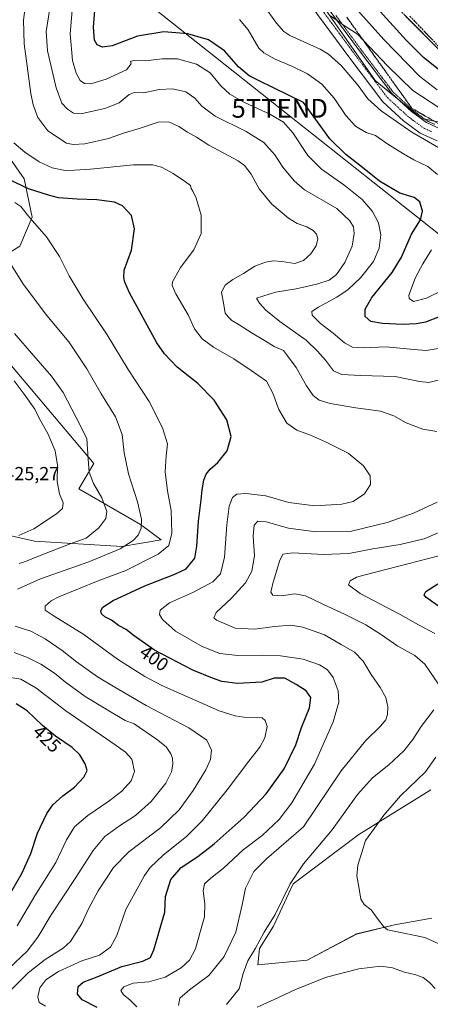
# Model space of a CAD drawing. Units: metres. Extents: x 574514 to 577209, y 4689506 to 4691846.
# Drawn here: x 576563 to 576781, y 4689787 to 4690309 of the extents above; entities that cross this region are included whole.
import ezdxf
from ezdxf.enums import TextEntityAlignment as Align

# ---------------------------------------------------------------- set-up
doc = ezdxf.new("R2010")
doc.units = ezdxf.units.M
doc.header["$MEASUREMENT"] = 0
for name, pattern in [('TRAZO_Y_PUNTO', [1, 0.5, -0.25, 0, -0.25]), ('TRAZOS', [0.75, 0.5, -0.25]), ('TRAZOSX2', [1.5, 1, -0.5])]:
    doc.linetypes.add(name, pattern=pattern)
doc.layers.get('0').update_dxf_attribs({"lineweight": 5})
for name, color, linetype, lineweight in [('Alambrada', 19, 'TRAZOS', 0), ('Cultivos herbáceos CxS', 92, 'Continuous', 0), ('Curva de nivel maestra', 36, 'Continuous', 30), ('Curva de nivel normal', 36, 'Continuous', 0), ('Matorral', 135, 'Continuous', 0), ('Matorral CxS', 135, 'Continuous', 0), ('Núcleo urbano', 19, 'Continuous', 0), ('Núcleo urbano CxS', 19, 'Continuous', 0), ('Pista no pavimentada', 254, 'Continuous', 13), ('Pista no pavimentada Cxs', 254, 'Continuous', 0), ('Pista pavimentada eje', 135, 'TRAZO_Y_PUNTO', 0), ('Rótulo de curva de nivel directora', 19, 'Continuous', 0), ('Rótulo de punto de cota en terreno', 19, 'Continuous', 0), ('Talud superficial', 39, 'TRAZOSX2', 0), ('Tendido', 6, 'Continuous', 0), ('Torre de tendido puntual', 7, 'Continuous', 0), ('Área de descanso', 254, 'TRAZOSX2', 0), ('Área de descanso CxS', 254, 'Continuous', 0)]:
    doc.layers.add(name, color=color, linetype=linetype, lineweight=lineweight)
doc.styles.add('Arial', font='txt', dxfattribs={"height": 0.2})

# ---------------------------------------------------------------- blocks, each defined once
blk = doc.blocks.new('*U168')
at = {"layer": 'Curva de nivel normal', "color": 36, "linetype": 'Continuous', "lineweight": 0}
for points in [[(576783.57, 4689794.98, 385), (576780.59, 4689798.24, 385), (576777.3, 4689800.93, 385), (576773.31, 4689802.35, 385), (576767.37, 4689803.66, 385), (576760.99, 4689806.07, 385), (576754.67, 4689806.85, 385), (576743.09, 4689805.51, 385), (576725.87, 4689801.07, 385), (576709.38, 4689794.41, 385), (576698.17, 4689789.18, 385), (576689.1, 4689785.14, 385)], [(576672.85, 4689786.47, 385), (576676.44, 4689791.17, 385), (576679.5, 4689794.91, 385), (576681.7, 4689802.91, 385), (576684.12, 4689809.64, 385), (576688.16, 4689816.47, 385), (576692.86, 4689825.01, 385), (576698.6, 4689834.38, 385), (576706.64, 4689850.63, 385), (576713.61, 4689861.3, 385), (576728.97, 4689879.33, 385), (576742.43, 4689898.02, 385), (576750.32, 4689906.83, 385), (576759.02, 4689913.79, 385), (576766.99, 4689921.28, 385), (576771.69, 4689927.3, 385), (576776.13, 4689934.18, 385), (576782.87, 4689942.96, 385)], [(576786.05, 4689955.57, 385), (576778.08, 4689967.22, 385), (576772.84, 4689971.78, 385), (576763.81, 4689976.78, 385), (576754.59, 4689983.22, 385), (576746.84, 4689988.12, 385), (576735.86, 4689993.7, 385), (576723.89, 4689999.15, 385), (576714.7, 4690003.57, 385), (576709.01, 4690004.52, 385), (576701.95, 4690003.47, 385), (576697.45, 4690003.81, 385), (576696.3, 4690005.56, 385), (576697.32, 4690010.05, 385), (576701, 4690021.86, 385), (576702.74, 4690025.58, 385), (576707.99, 4690026.29, 385), (576724.3, 4690025.57, 385), (576737.81, 4690026.07, 385), (576750.44, 4690028.44, 385), (576765.09, 4690030.78, 385), (576777.76, 4690033.73, 385), (576791.78, 4690039.74, 385)], [(576788.09, 4690118.82, 385), (576780.29, 4690116.74, 385), (576775.21, 4690117.34, 385), (576762.29, 4690119.92, 385), (576743.98, 4690120.48, 385), (576733.98, 4690121, 385), (576729.58, 4690123.08, 385), (576725.36, 4690128.71, 385), (576721.16, 4690133.52, 385), (576715.14, 4690139.22, 385), (576701.08, 4690149.24, 385), (576693.74, 4690155.19, 385), (576690.23, 4690159.01, 385), (576688.66, 4690161.66, 385), (576698.76, 4690164.83, 385), (576709.76, 4690166.64, 385), (576720.76, 4690168.98, 385), (576727.27, 4690171.25, 385), (576731.13, 4690174.24, 385), (576735.65, 4690180.52, 385), (576739.48, 4690189.14, 385), (576740.64, 4690195.94, 385), (576740.32, 4690199.4, 385), (576738.3, 4690202.59, 385), (576731.37, 4690209.23, 385), (576714.24, 4690219.2, 385), (576708.71, 4690223.84, 385), (576702.65, 4690231.24, 385), (576698.44, 4690237.75, 385), (576692.68, 4690244.2, 385), (576683.28, 4690250.18, 385), (576666.72, 4690258.33, 385), (576659.64, 4690263.58, 385), (576656.03, 4690267.85, 385), (576651.15, 4690271.19, 385), (576644.1, 4690272.82, 385), (576637.1, 4690272.34, 385), (576628.69, 4690270.7, 385), (576623.77, 4690270.84, 385), (576621.02, 4690269.78, 385), (576615.77, 4690265.3, 385), (576608.1, 4690262.32, 385), (576596.08, 4690259.74, 385), (576591.41, 4690259.77, 385), (576588.22, 4690261.99, 385), (576585.31, 4690265.24, 385), (576582.21, 4690273.26, 385), (576577.66, 4690292.92, 385), (576576.95, 4690303.2, 385), (576578.78, 4690314.34, 385)]]:
    blk.add_polyline3d(points, dxfattribs=at)
blk = doc.blocks.new('5TTEND')
blk.add_text('5TTEND', height=10).set_placement((0, 0), align=Align.MIDDLE_CENTER)

msp = doc.modelspace()

# ---------------------------------------------------------------- linework, layer by layer
at = {"layer": 'Alambrada', "color": 19, "linetype": 'TRAZOS', "lineweight": 0}
msp.add_polyline3d([(576730.82, 4690311.78, 360.63), (576733.51, 4690308.13, 361.05), (576736.2, 4690304.49, 360.88), (576738.9, 4690300.84, 361.18), (576741.59, 4690297.2, 361.33), (576744.28, 4690293.55, 361.32), (576747.13, 4690289.78, 361.67), (576749.98, 4690286.02, 361.49), (576752.83, 4690282.25, 362.11), (576755.67, 4690278.48, 362.14), (576758.52, 4690274.72, 362.74), (576761.37, 4690270.95, 363.43), (576764.79, 4690267.82, 363.19), (576768.21, 4690264.7, 363.92), (576771.63, 4690261.57, 363.8), (576775.55, 4690258.62, 363.87), (576779.47, 4690255.66, 363.76), (576783.38, 4690253.89, 363.67)], dxfattribs=at)
at = {"layer": 'Cultivos herbáceos CxS', "color": 92, "linetype": 'Continuous', "lineweight": 0}
for points in [[(576781.9, 4689832.44, 378.2), (576761.96, 4689828.87, 379.64), (576741.87, 4689823.96, 380.75), (576715.69, 4689810.1, 381.96), (576689.37, 4689807.59, 383.7), (576690.28, 4689816.26, 384.27), (576697.82, 4689828.11, 383.99), (576708.13, 4689850.57, 384.48), (576743.14, 4689876.76, 381.35), (576781.37, 4689900.47, 377.53)], [(576781.37, 4689900.47, 377.53), (576743.14, 4689876.76, 381.35), (576708.13, 4689850.57, 384.48), (576697.82, 4689828.11, 383.99), (576690.28, 4689816.26, 384.27), (576689.37, 4689807.59, 383.7), (576715.69, 4689810.1, 381.96), (576741.87, 4689823.97, 380.75), (576761.96, 4689828.87, 379.64), (576781.9, 4689832.44, 378.2)]]:
    msp.add_polyline3d(points, dxfattribs=at)
at = {"layer": 'Curva de nivel maestra', "color": 36, "linetype": 'Continuous', "lineweight": 30}
for points in [[(576785.8, 4690151.71, 375), (576778.49, 4690148.93, 375), (576773.69, 4690147.98, 375), (576766.58, 4690147.7, 375), (576755.68, 4690148.14, 375), (576749.49, 4690149.3, 375), (576746.37, 4690151.87, 375), (576746.38, 4690155.84, 375), (576750.04, 4690161.92, 375), (576760.82, 4690175.21, 375), (576765.79, 4690183.46, 375), (576771.09, 4690195.52, 375), (576775.82, 4690203.12, 375), (576776.91, 4690207.88, 375), (576775.46, 4690212.81, 375), (576772.44, 4690215.09, 375), (576764.93, 4690217.44, 375), (576753.98, 4690223.65, 375), (576745.08, 4690231.04, 375), (576736.14, 4690237.88, 375), (576727.73, 4690246.25, 375), (576713.76, 4690265.5, 375), (576689.84, 4690277.12, 375), (576684.78, 4690279.71, 375), (576679.06, 4690284.38, 375), (576671.68, 4690293.01, 375), (576663.22, 4690298.8, 375), (576652.25, 4690301.99, 375), (576639.56, 4690303.11, 375), (576625.46, 4690300.75, 375), (576611.95, 4690295.67, 375), (576606.81, 4690294.82, 375), (576604.09, 4690296.05, 375), (576602.71, 4690298.66, 375), (576602.16, 4690305.45, 375), (576602.78, 4690314.3, 375)], [(576785.17, 4690283.28, 350), (576777.36, 4690289.47, 350), (576768.19, 4690298.64, 350), (576752.64, 4690315.75, 350)], [(576604.13, 4689784.92, 400), (576596.15, 4689789.04, 400), (576593.61, 4689792.08, 400), (576594.02, 4689796.04, 400), (576596.58, 4689798.33, 400), (576604.02, 4689801.25, 400), (576617.25, 4689806.62, 400), (576628.26, 4689809.48, 400), (576632.39, 4689811.56, 400), (576634.2, 4689815.52, 400), (576639.95, 4689835.52, 400), (576640.42, 4689843.91, 400), (576643.18, 4689852.82, 400), (576648.75, 4689859.21, 400), (576657.61, 4689865.15, 400), (576666.2, 4689871.86, 400), (576682.1, 4689886.08, 400), (576693.8, 4689898.37, 400), (576703.33, 4689911.62, 400), (576709.54, 4689924.4, 400), (576712.54, 4689933.58, 400), (576716.82, 4689944.13, 400), (576717.52, 4689949.6, 400), (576715.12, 4689953.12, 400), (576709.76, 4689956.48, 400), (576703.76, 4689959.74, 400), (576698.06, 4689959.74, 400), (576691.5, 4689957.73, 400), (576678.53, 4689957.06, 400), (576670.34, 4689958.08, 400), (576665.26, 4689959.9, 400), (576654.81, 4689964, 400), (576634.44, 4689974.6, 400), (576623.16, 4689982.58, 400), (576619.48, 4689985.7, 400), (576615.43, 4689987.83, 400), (576611.68, 4689990.65, 400), (576608.16, 4689992.47, 400), (576606.31, 4689993.94, 400), (576605.94, 4689995.62, 400), (576607.06, 4689997.6, 400), (576612.56, 4690000.97, 400), (576629.32, 4690008.8, 400), (576645.4, 4690014.96, 400), (576651.29, 4690017.9, 400), (576655.86, 4690023.56, 400), (576657.08, 4690029.95, 400), (576657.95, 4690043.18, 400), (576659.36, 4690054.56, 400), (576659.78, 4690059.89, 400), (576660.64, 4690065.01, 400), (576661.91, 4690068.23, 400), (576664.12, 4690070.84, 400), (576668.18, 4690074.25, 400), (576673.18, 4690080.54, 400), (576675.31, 4690088.06, 400), (576672.89, 4690096.94, 400), (576666.15, 4690107.42, 400), (576657.62, 4690116.34, 400), (576646.55, 4690125.03, 400), (576639.89, 4690131.96, 400), (576635.82, 4690137.97, 400), (576621.23, 4690164.5, 400), (576618.82, 4690170.09, 400), (576618.15, 4690172.6, 400), (576618.47, 4690176.45, 400), (576622.39, 4690187.16, 400), (576623.86, 4690198.45, 400), (576622.26, 4690205.55, 400), (576617.48, 4690210.7, 400), (576613.2, 4690212.58, 400), (576603.92, 4690213.84, 400), (576593.44, 4690214.12, 400), (576583.49, 4690214.89, 400), (576578.27, 4690216.27, 400), (576567.67, 4690219.69, 400), (576556.74, 4690224.81, 400)], [(576786.02, 4689997.52, 375), (576778.68, 4690002.88, 375), (576777.86, 4690004.01, 375), (576778.62, 4690005.87, 375), (576784.97, 4690009.93, 375)], [(576550.61, 4689833.03, 425), (576563.98, 4689856.11, 425), (576568.87, 4689866.68, 425), (576572.31, 4689877.45, 425), (576577.28, 4689887.95, 425), (576580.47, 4689892.56, 425), (576585.81, 4689897.32, 425), (576592.05, 4689901.93, 425), (576597.06, 4689907.23, 425), (576598.7, 4689910.86, 425), (576597.77, 4689914.41, 425), (576594.9, 4689919.07, 425), (576590.82, 4689922.94, 425), (576581.98, 4689929.01, 425), (576575.11, 4689934.63, 425), (576566.92, 4689942.41, 425), (576561.09, 4689946.14, 425)]]:
    msp.add_polyline3d(points, dxfattribs=at)
at = {"layer": 'Curva de nivel normal', "color": 36, "linetype": 'Continuous', "lineweight": 0}
for points in [[(576714.6, 4690345.68, 355), (576756.39, 4690299.01, 355), (576775.41, 4690279.3, 355), (576784.73, 4690272.18, 355)], [(576785.14, 4690134.93, 380), (576778.9, 4690133.81, 380), (576770.35, 4690134.45, 380), (576757.6, 4690135.74, 380), (576745.4, 4690135.25, 380), (576739.66, 4690135.61, 380), (576735.4, 4690137.85, 380), (576729.5, 4690143.1, 380), (576722.66, 4690148.09, 380), (576718.27, 4690152.54, 380), (576718.04, 4690154.5, 380), (576721.63, 4690156.9, 380), (576731.45, 4690162.13, 380), (576737.43, 4690166.12, 380), (576743.96, 4690172.35, 380), (576750.82, 4690181.05, 380), (576753.89, 4690188.14, 380), (576754.74, 4690195.28, 380), (576753.44, 4690201.55, 380), (576750.25, 4690207.56, 380), (576744.92, 4690213.93, 380), (576735.1, 4690221.84, 380), (576723.27, 4690230.18, 380), (576715.98, 4690237.45, 380), (576707.96, 4690249.46, 380), (576702.99, 4690255.1, 380), (576695.8, 4690259.34, 380), (576682.26, 4690265.56, 380), (576674.46, 4690269.86, 380), (576669.7, 4690274.32, 380), (576664.05, 4690281.19, 380), (576656.83, 4690285.84, 380), (576646.68, 4690288.65, 380), (576638.65, 4690288.7, 380), (576629.8, 4690287.57, 380), (576623.34, 4690287.78, 380), (576621.76, 4690287.2, 380), (576622.21, 4690285.98, 380), (576619.56, 4690282.92, 380), (576608.77, 4690277.82, 380), (576600.68, 4690275.47, 380), (576597.27, 4690275.67, 380), (576595.04, 4690277.24, 380), (576592.96, 4690281.06, 380), (576590.98, 4690287.75, 380), (576589.72, 4690302.02, 380), (576591.86, 4690327.11, 380)], [(576566.1, 4690318.86, 390), (576564.99, 4690309.3, 390), (576565.29, 4690296.7, 390), (576568.87, 4690270.21, 390), (576570.05, 4690264.26, 390), (576572.54, 4690257.58, 390), (576577.84, 4690250.41, 390), (576587.77, 4690243.87, 390), (576591.24, 4690243.24, 390), (576597.44, 4690243.51, 390), (576610.1, 4690246.44, 390), (576618.1, 4690249.26, 390), (576626.44, 4690251.63, 390), (576636.46, 4690254.98, 390), (576642.21, 4690255.25, 390), (576647.46, 4690252.82, 390), (576652.02, 4690249.69, 390), (576656.92, 4690247.02, 390), (576663.45, 4690242.93, 390), (576678.91, 4690234.52, 390), (576682.33, 4690231.99, 390), (576685.92, 4690227.4, 390), (576690.17, 4690219.62, 390), (576696.77, 4690211.56, 390), (576705.72, 4690204.14, 390), (576710.33, 4690201.32, 390), (576715.36, 4690199.55, 390), (576718.87, 4690197.56, 390), (576720.63, 4690195.51, 390), (576721.26, 4690193.06, 390), (576720.37, 4690189.42, 390), (576717.59, 4690185.1, 390), (576713.76, 4690181.52, 390), (576709.04, 4690180.08, 390), (576702.23, 4690181.02, 390), (576697.71, 4690181.43, 390), (576693.44, 4690180.74, 390), (576687.77, 4690178.53, 390), (576681.77, 4690174.65, 390), (576676.1, 4690171.44, 390), (576672.01, 4690168.54, 390), (576670.04, 4690164.71, 390), (576671.3, 4690158.1, 390), (576672.11, 4690153.59, 390), (576673.78, 4690151.54, 390), (576675.57, 4690149.76, 390), (576678.9, 4690147.84, 390), (576686.42, 4690143.06, 390), (576693.04, 4690139.17, 390), (576698.1, 4690135.94, 390), (576703.09, 4690133.83, 390), (576705.09, 4690131, 390), (576709.85, 4690124.77, 390), (576715.35, 4690115.03, 390), (576718.81, 4690109.87, 390), (576721.93, 4690107.42, 390), (576727.76, 4690105.63, 390), (576741.46, 4690103.38, 390), (576754.54, 4690101.6, 390), (576761.6, 4690099.06, 390), (576768.29, 4690095.42, 390), (576777.02, 4690092.02, 390), (576784.59, 4690090.85, 390)], [(576786.85, 4690240.74, 365), (576771.3, 4690249.79, 365), (576755, 4690261.07, 365), (576747.93, 4690267.52, 365), (576742.8, 4690274.54, 365), (576733.86, 4690284.98, 365), (576726.9, 4690291.16, 365), (576722.44, 4690293.89, 365), (576706.48, 4690301.14, 365), (576703.2, 4690303.18, 365), (576699.38, 4690307.65, 365), (576692.51, 4690317.26, 365)], [(576679.59, 4690309.54, 370), (576684.27, 4690304.04, 370), (576689.96, 4690294.4, 370), (576692.61, 4690291.92, 370), (576698.56, 4690288.58, 370), (576707.56, 4690284.88, 370), (576715.76, 4690280.75, 370), (576723.43, 4690275.24, 370), (576729.89, 4690267.78, 370), (576736.14, 4690258.55, 370), (576741.28, 4690252.93, 370), (576746.98, 4690249.65, 370), (576752, 4690248.03, 370), (576758.4, 4690243.42, 370), (576766.84, 4690238.29, 370), (576772.35, 4690235.03, 370), (576779.72, 4690231.44, 370), (576784.94, 4690227.3, 370)], [(576786.02, 4690262.47, 360), (576771.77, 4690271.88, 360), (576758.21, 4690284.99, 360), (576742.33, 4690301.78, 360), (576736.25, 4690305.7, 360), (576734.87, 4690306.65, 360), (576732.83, 4690308.08, 360), (576728.06, 4690311.53, 360)], [(576625.17, 4689785.31, 395), (576621.44, 4689788.94, 395), (576618, 4689791.58, 395), (576616.66, 4689793.88, 395), (576618.26, 4689795.97, 395), (576623.16, 4689797.79, 395), (576631.54, 4689798.52, 395), (576640.1, 4689800.98, 395), (576648.64, 4689805.92, 395), (576653.04, 4689810.05, 395), (576656.32, 4689816.03, 395), (576658.68, 4689824.39, 395), (576661, 4689833.03, 395), (576661.28, 4689839.94, 395), (576660.36, 4689846.88, 395), (576661.15, 4689850.59, 395), (576664.38, 4689853.61, 395), (576671.24, 4689858.88, 395), (576681.66, 4689868.58, 395), (576691.8, 4689876.25, 395), (576700.76, 4689884.78, 395), (576707.46, 4689893.66, 395), (576719.46, 4689914.09, 395), (576729.51, 4689936.57, 395), (576732.46, 4689947.04, 395), (576732.07, 4689953.04, 395), (576729.38, 4689960.19, 395), (576726.46, 4689964.27, 395), (576722.17, 4689966.98, 395), (576713.45, 4689969.93, 395), (576701.47, 4689971.73, 395), (576692.14, 4689972.11, 395), (576678.84, 4689971.77, 395), (576669.15, 4689972.95, 395), (576659.84, 4689976.64, 395), (576645.68, 4689984.82, 395), (576638.74, 4689991, 395), (576637.19, 4689993.6, 395), (576637.6, 4689995.9, 395), (576642.42, 4689999.9, 395), (576655.21, 4690005.56, 395), (576665.48, 4690011.05, 395), (576669.62, 4690015.2, 395), (576671.72, 4690024.12, 395), (576673.02, 4690041.3, 395), (576674.19, 4690051.22, 395), (576675.87, 4690055.76, 395), (576678.29, 4690057.44, 395), (576683.11, 4690057.88, 395), (576693.62, 4690056.67, 395), (576705.92, 4690053.05, 395), (576719.68, 4690051.31, 395), (576734.09, 4690052.22, 395), (576740.06, 4690053.69, 395), (576746, 4690057.68, 395), (576749.21, 4690062.66, 395), (576749.01, 4690067.34, 395), (576745.63, 4690072.64, 395), (576737.41, 4690079.37, 395), (576725.34, 4690085.27, 395), (576717.45, 4690088.93, 395), (576710.2, 4690091.59, 395), (576704.8, 4690095.15, 395), (576700.63, 4690102.53, 395), (576697.39, 4690111.12, 395), (576693.99, 4690117.55, 395), (576685.93, 4690123.23, 395), (576676.65, 4690129.34, 395), (576665.82, 4690135.65, 395), (576659.8, 4690140.08, 395), (576655.73, 4690145.26, 395), (576652.35, 4690152.8, 395), (576645.93, 4690163.88, 395), (576643.96, 4690168.36, 395), (576644.1, 4690170.23, 395), (576648.4, 4690177.93, 395), (576655.49, 4690187.23, 395), (576659.34, 4690195.91, 395), (576659.32, 4690205.74, 395), (576656.63, 4690214.75, 395), (576654.94, 4690218.39, 395), (576653.99, 4690219.77, 395), (576653.56, 4690221.51, 395), (576650.9, 4690223.38, 395), (576644.51, 4690227.8, 395), (576638.18, 4690231.13, 395), (576633.43, 4690232.48, 395), (576623.44, 4690232.42, 395), (576600.48, 4690230.1, 395), (576591.94, 4690229.62, 395), (576587.15, 4690229.41, 395), (576580.1, 4690230.74, 395), (576573.31, 4690234.05, 395), (576565.66, 4690239.21, 395), (576559.87, 4690244.12, 395)], [(576560.24, 4690212.34, 405), (576563.5, 4690210.27, 405), (576568.31, 4690204.18, 405), (576577.13, 4690194.19, 405), (576584.12, 4690183.65, 405), (576589.23, 4690173.42, 405), (576596.54, 4690161.02, 405), (576609.44, 4690142.08, 405), (576620.62, 4690123.69, 405), (576631.68, 4690106.76, 405), (576638.77, 4690092.72, 405), (576641.34, 4690084.17, 405), (576640.77, 4690077.9, 405), (576640.18, 4690069.3, 405), (576641.44, 4690059.23, 405), (576643.39, 4690048.81, 405), (576643.68, 4690036.89, 405), (576642.2, 4690030.18, 405), (576636.41, 4690025.7, 405), (576619.27, 4690017.06, 405), (576604.64, 4690011.5, 405), (576583.76, 4690003.03, 405), (576579.63, 4690000.82, 405), (576576.47, 4689998.03, 405), (576576.47, 4689995.94, 405), (576581.15, 4689992.67, 405), (576597.02, 4689983.04, 405), (576614.89, 4689969.87, 405), (576629.36, 4689960.69, 405), (576638.48, 4689955.88, 405), (576668.79, 4689942.55, 405), (576677.39, 4689939.81, 405), (576681.92, 4689939.17, 405), (576691.77, 4689938.74, 405), (576693.33, 4689937.35, 405), (576694.34, 4689934.19, 405), (576693.08, 4689928.1, 405), (576690.45, 4689923.24, 405), (576684.63, 4689915.78, 405), (576673.1, 4689900.45, 405), (576659.77, 4689884.13, 405), (576651.77, 4689875.87, 405), (576639.1, 4689865.78, 405), (576632.29, 4689859.3, 405), (576629.12, 4689855.07, 405), (576619.25, 4689836.89, 405), (576614.5, 4689823.14, 405), (576611.2, 4689816.94, 405), (576605.28, 4689812.73, 405), (576595.84, 4689809.72, 405), (576583.49, 4689804.09, 405), (576576.72, 4689799.58, 405), (576573.57, 4689795.32, 405), (576572.51, 4689790.53, 405), (576573.33, 4689787.64, 405), (576576.61, 4689785.58, 405)], [(576781.7, 4690187.22, 370), (576777.01, 4690179.88, 370), (576773.1, 4690172.55, 370), (576769.68, 4690163.19, 370), (576769.82, 4690161.34, 370), (576772.1, 4690159.77, 370), (576778.99, 4690161.53, 370), (576788.67, 4690166.46, 370)], [(576561.77, 4690007.04, 410), (576573.89, 4690012.6, 410), (576599.56, 4690021.56, 410), (576616.22, 4690028.58, 410), (576623.15, 4690032.92, 410), (576625.92, 4690035.82, 410), (576627.42, 4690039.47, 410), (576627.6, 4690044.27, 410), (576625.43, 4690053.5, 410), (576620.64, 4690068.3, 410), (576618.32, 4690079.56, 410), (576617.3, 4690089.23, 410), (576613.73, 4690098.56, 410), (576605.95, 4690111.22, 410), (576598.61, 4690124.12, 410), (576588.95, 4690138.47, 410), (576577.36, 4690152.41, 410), (576564.89, 4690168.87, 410), (576556.56, 4690182.22, 410)], [(576562.55, 4690020.7, 415), (576566.05, 4690021.73, 415), (576572.91, 4690024.66, 415), (576589.72, 4690031.13, 415), (576598.26, 4690034.24, 415), (576605, 4690039.68, 415), (576608.65, 4690044.52, 415), (576609.15, 4690048.38, 415), (576606.62, 4690055.54, 415), (576602.13, 4690063.17, 415), (576599.74, 4690069.23, 415), (576599.28, 4690076.06, 415), (576598.58, 4690087.03, 415), (576592.98, 4690098.23, 415), (576585.96, 4690111.48, 415), (576579.87, 4690120.22, 415), (576566.85, 4690135.05, 415), (576560.19, 4690142.84, 415)], [(576562.45, 4690035.62, 420), (576570.45, 4690039.2, 420), (576582.44, 4690047.16, 420), (576585.6, 4690049.94, 420), (576586.08, 4690052.91, 420), (576584.04, 4690057.74, 420), (576582.74, 4690064.23, 420), (576583.01, 4690072.98, 420), (576581.76, 4690080.62, 420), (576577.88, 4690089.66, 420), (576573.47, 4690097.59, 420), (576570.92, 4690102.7, 420), (576565.3, 4690110.59, 420), (576560, 4690117.77, 420)], [(576784.73, 4690053.26, 390), (576772.04, 4690047.42, 390), (576758.09, 4690042.44, 390), (576738.38, 4690037.7, 390), (576720.26, 4690037.46, 390), (576705.73, 4690039.49, 390), (576693.77, 4690042.85, 390), (576689.5, 4690043.24, 390), (576687.52, 4690041.03, 390), (576686.99, 4690035.2, 390), (576687.7, 4690024.82, 390), (576686.25, 4690016.6, 390), (576682.87, 4690010.35, 390), (576675.44, 4690002.27, 390), (576667.35, 4689994.66, 390), (576666.12, 4689991.81, 390), (576667.41, 4689990.56, 390), (576677.29, 4689986.39, 390), (576687.9, 4689985.77, 390), (576698.34, 4689987.31, 390), (576706.9, 4689987.99, 390), (576713.39, 4689986.86, 390), (576724.74, 4689982.77, 390), (576733.66, 4689977.75, 390), (576740.78, 4689973.56, 390), (576745.33, 4689968.9, 390), (576749.62, 4689961.74, 390), (576754.38, 4689954.91, 390), (576757.4, 4689949.54, 390), (576758.43, 4689944.58, 390), (576758.34, 4689940.52, 390), (576757.4, 4689937.62, 390), (576754.64, 4689934.28, 390), (576746.58, 4689926.5, 390), (576733.64, 4689910.54, 390), (576713.76, 4689880.8, 390), (576694.08, 4689863.85, 390), (576687.32, 4689857.15, 390), (576682.85, 4689848.34, 390), (576681.06, 4689839.5, 390), (576677.77, 4689824.94, 390), (576671.5, 4689812.02, 390), (576663.4, 4689801.91, 390), (576653.11, 4689794.25, 390), (576648.01, 4689789.91, 390), (576647.24, 4689786.01, 390)], [(576783.51, 4689983.57, 380), (576774.7, 4689988.16, 380), (576765.01, 4689993.6, 380), (576743.77, 4690004.78, 380), (576737.5, 4690009.45, 380), (576738.41, 4690011.56, 380), (576741.79, 4690013.36, 380), (576746.43, 4690014.6, 380), (576758.09, 4690017.74, 380), (576785.54, 4690024.8, 380)], [(576558.82, 4689794.62, 410), (576567.45, 4689803.37, 410), (576576.44, 4689810.36, 410), (576586.07, 4689816.48, 410), (576589.88, 4689820.06, 410), (576595.93, 4689829.51, 410), (576599.4, 4689837.4, 410), (576604.64, 4689846.81, 410), (576612.76, 4689859.21, 410), (576620.84, 4689867.58, 410), (576637.7, 4689880.26, 410), (576647.66, 4689889.9, 410), (576655.12, 4689900.1, 410), (576661.86, 4689911.12, 410), (576664.33, 4689916.56, 410), (576664.72, 4689921.59, 410), (576662.36, 4689926.93, 410), (576652.7, 4689933.5, 410), (576630.06, 4689945.29, 410), (576613.44, 4689954.96, 410), (576604.21, 4689960.44, 410), (576593.03, 4689968.5, 410), (576585.52, 4689974.59, 410), (576576.46, 4689980.67, 410), (576568.74, 4689984.8, 410), (576560.56, 4689987.35, 410)], [(576557.2, 4689805.68, 415), (576566.86, 4689814.78, 415), (576572.53, 4689822.29, 415), (576579.56, 4689834.08, 415), (576592.67, 4689853.96, 415), (576601.88, 4689868.28, 415), (576608.2, 4689875.7, 415), (576615.9, 4689881.43, 415), (576624.51, 4689886.87, 415), (576632.74, 4689894.31, 415), (576640.56, 4689903.99, 415), (576643.55, 4689910.02, 415), (576644.3, 4689914.14, 415), (576644.1, 4689917.3, 415), (576643.11, 4689919.67, 415), (576640.74, 4689923.31, 415), (576635.57, 4689927.5, 415), (576623.77, 4689935.57, 415), (576618.95, 4689937.4, 415), (576609.66, 4689942.88, 415), (576597.68, 4689950.12, 415), (576587.19, 4689957.73, 415), (576581.44, 4689962.41, 415), (576574.09, 4689967.16, 415), (576567.02, 4689970.82, 415), (576560.01, 4689973.45, 415)], [(576561.59, 4689828.25, 420), (576570.96, 4689844.22, 420), (576582.16, 4689862, 420), (576587.77, 4689873.88, 420), (576592.1, 4689880.85, 420), (576599.1, 4689886.97, 420), (576610.34, 4689894.47, 420), (576617.19, 4689899.84, 420), (576622.05, 4689905.24, 420), (576623.9, 4689910.24, 420), (576622.42, 4689916.72, 420), (576619.05, 4689920.53, 420), (576614.23, 4689924, 420), (576587.5, 4689942.4, 420), (576571.41, 4689954.65, 420), (576563.55, 4689959.2, 420), (576554.76, 4689960.68, 420)], [(576797.11, 4689813.67, 380), (576778.11, 4689822.04, 380), (576760.94, 4689825.58, 380), (576758.37, 4689826.26, 380), (576756.4, 4689827.84, 380), (576753.32, 4689831.63, 380), (576749.65, 4689836.84, 380), (576745.98, 4689839.62, 380), (576744.14, 4689842.4, 380), (576743.16, 4689847.92, 380), (576741.96, 4689854.85, 380), (576742.59, 4689860.51, 380), (576744.72, 4689867.3, 380), (576746.55, 4689873.61, 380), (576751.4, 4689880.24, 380), (576756.43, 4689887.12, 380), (576765.28, 4689897.34, 380), (576778.53, 4689910.1, 380), (576783.95, 4689917.78, 380)]]:
    msp.add_polyline3d(points, dxfattribs=at)
at = {"layer": 'Matorral', "color": 135, "linetype": 'Continuous', "lineweight": 0}
for points in [[(576970.55, 4690077.78, 358.77), (576970.42, 4690077.87, 358.79), (576932.63, 4690103.01, 366.61), (576919.06, 4690114.02, 369.09), (576891.82, 4690136.14, 369.78), (576886.9, 4690144.44, 368.94), (576885.99, 4690145.97, 368.85), (576866.84, 4690178.27, 366.54), (576864.87, 4690181.59, 366.06), (576849.36, 4690203.89, 362.83), (576841.22, 4690215.61, 360.62), (576839.37, 4690218.26, 360.26), (576827.91, 4690234.74, 358.64), (576820.66, 4690243.31, 358.61), (576819.44, 4690244.75, 358.65), (576805.58, 4690250.92, 360.4), (576778.08, 4690256.71, 363.43), (576776.32, 4690257.08, 363.61), (576765.19, 4690266.13, 363.27), (576751.69, 4690277.11, 362.79), (576724.07, 4690316.73, 359.22), (576716.25, 4690324.44, 358.85), (576711.66, 4690328.96, 358.56)], [(576556.9, 4690321.97, 392.86), (576549.21, 4690295.75, 394.45), (576548.97, 4690248.08, 395.63), (576565.35, 4690224.93, 398.44), (576569.6, 4690204.69, 404.33), (576562.95, 4690189.29, 408.2), (576546.03, 4690178.75, 411.8), (576529.99, 4690156.79, 417.2), (576558.61, 4690125.65, 418.31), (576602.29, 4690073.86, 414.08), (576594.33, 4690060.34, 417.28), (576627.14, 4690041.35, 410.04), (576638.11, 4690033.33, 406.38), (576617.23, 4690029.7, 409.94), (576570.79, 4690032.5, 417.65), (576552.92, 4690036.55, 421.16), (576530.74, 4690034.16, 423), (576503.28, 4690011.32, 424.54), (576480.85, 4689979.57, 427.2)], [(576781.37, 4689900.47, 377.53), (576743.14, 4689876.76, 381.35), (576708.13, 4689850.57, 384.48), (576697.82, 4689828.11, 383.99), (576690.28, 4689816.26, 384.27), (576689.37, 4689807.59, 383.7), (576715.69, 4689810.1, 381.96), (576741.87, 4689823.97, 380.75), (576761.96, 4689828.87, 379.64), (576781.9, 4689832.44, 378.2)]]:
    msp.add_polyline3d(points, dxfattribs=at)
at = {"layer": 'Matorral CxS', "color": 135, "linetype": 'Continuous', "lineweight": 0}
for points in [[(576724.07, 4690316.73, 359.22), (576751.69, 4690277.11, 362.79), (576776.32, 4690257.08, 363.61), (576805.58, 4690250.92, 360.4)], [(576548.97, 4690248.08, 395.63), (576565.35, 4690224.93, 398.44), (576569.6, 4690204.69, 404.33), (576562.95, 4690189.29, 408.2), (576546.03, 4690178.75, 411.8)], [(576546.03, 4690178.75, 411.8), (576562.95, 4690189.29, 408.2), (576569.6, 4690204.69, 404.33), (576565.35, 4690224.93, 398.44), (576548.97, 4690248.08, 395.63)], [(576558.61, 4690125.65, 418.31), (576602.29, 4690073.86, 414.08), (576594.33, 4690060.34, 417.28), (576627.14, 4690041.35, 410.04), (576638.11, 4690033.33, 406.38), (576617.23, 4690029.7, 409.94), (576570.79, 4690032.5, 417.65), (576552.92, 4690036.55, 421.16)], [(576552.92, 4690036.55, 421.16), (576570.79, 4690032.5, 417.65), (576617.23, 4690029.7, 409.94), (576638.11, 4690033.33, 406.38), (576627.14, 4690041.35, 410.04), (576594.33, 4690060.34, 417.28), (576602.29, 4690073.86, 414.08), (576558.61, 4690125.65, 418.31)], [(576781.37, 4689900.47, 377.53), (576743.14, 4689876.76, 381.35), (576708.13, 4689850.57, 384.48), (576697.82, 4689828.11, 383.99), (576690.28, 4689816.26, 384.27), (576689.37, 4689807.59, 383.7), (576715.69, 4689810.1, 381.96), (576741.87, 4689823.96, 380.75), (576761.96, 4689828.87, 379.64), (576781.9, 4689832.44, 378.2)]]:
    msp.add_polyline3d(points, dxfattribs=at)
at = {"layer": 'Núcleo urbano', "color": 19, "linetype": 'Continuous', "lineweight": 0}
msp.add_polyline3d([(576970.55, 4690077.78, 358.77), (576970.42, 4690077.87, 358.79), (576932.63, 4690103.01, 366.61), (576919.06, 4690114.02, 369.09), (576891.82, 4690136.14, 369.78), (576886.9, 4690144.44, 368.94), (576885.99, 4690145.97, 368.85), (576866.84, 4690178.27, 366.54), (576864.87, 4690181.59, 366.06), (576849.36, 4690203.89, 362.83), (576841.22, 4690215.61, 360.62), (576839.37, 4690218.26, 360.26), (576827.91, 4690234.74, 358.64), (576820.66, 4690243.31, 358.61), (576819.44, 4690244.75, 358.65), (576805.58, 4690250.92, 360.4), (576778.08, 4690256.71, 363.43), (576776.32, 4690257.08, 363.61), (576765.19, 4690266.13, 363.27), (576751.69, 4690277.11, 362.79), (576724.07, 4690316.73, 359.22), (576716.25, 4690324.44, 358.85), (576711.66, 4690328.96, 358.56)], dxfattribs=at)
at = {"layer": 'Núcleo urbano CxS', "color": 19, "linetype": 'Continuous', "lineweight": 0}
msp.add_polyline3d([(576805.58, 4690250.92, 360.4), (576776.32, 4690257.08, 363.61), (576751.69, 4690277.11, 362.79), (576724.07, 4690316.73, 359.22)], dxfattribs=at)
at = {"layer": 'Pista no pavimentada', "color": 254, "linetype": 'Continuous', "lineweight": 13}
for points in [[(576719.25, 4690325.79, 358.23), (576743.49, 4690292.97, 361.46), (576760.64, 4690270.29, 363.01), (576771.01, 4690260.81, 363.64), (576778.98, 4690254.8, 363.57), (576786.95, 4690251.18, 363.26)], [(576784.63, 4690245.13, 363.78), (576775.66, 4690249.21, 363.82), (576766.87, 4690255.83, 363.95), (576755.84, 4690265.91, 363.51), (576738.31, 4690289.1, 361.8), (576713.99, 4690322.02, 359.04)]]:
    msp.add_polyline3d(points, dxfattribs=at)
at = {"layer": 'Pista no pavimentada Cxs', "color": 254, "linetype": 'Continuous', "lineweight": 0}
for points in [[(576719.25, 4690325.79, 358.23), (576743.49, 4690292.97, 361.46), (576760.64, 4690270.29, 363.01), (576771.01, 4690260.81, 363.64), (576778.98, 4690254.8, 363.57), (576786.95, 4690251.18, 363.26)], [(576784.63, 4690245.13, 363.78), (576775.66, 4690249.21, 363.82), (576766.87, 4690255.83, 363.95), (576755.84, 4690265.91, 363.51), (576738.31, 4690289.1, 361.8), (576713.99, 4690322.02, 359.04)]]:
    msp.add_polyline3d(points, dxfattribs=at)
at = {"layer": 'Pista pavimentada eje', "color": 135, "linetype": 'TRAZO_Y_PUNTO', "lineweight": 0}
msp.add_polyline3d([(576716.62, 4690323.91, 358.91), (576728.78, 4690307.45, 360.28), (576740.9, 4690291.04, 361.84), (576749.48, 4690279.7, 362.51), (576758.24, 4690268.1, 363.44), (576768.94, 4690258.32, 363.87), (576772.93, 4690255.32, 363.82), (576777.32, 4690252.01, 363.8), (576781.81, 4690249.97, 363.64)], dxfattribs=at)
at = {"layer": 'Talud superficial', "color": 39, "linetype": 'TRAZOSX2', "lineweight": 0}
for points in [[(576781.9, 4690256.29, 362.97), (576780.72, 4690256.97, 363.04), (576779.54, 4690257.65, 363.1), (576778.36, 4690258.33, 363.19), (576777.18, 4690259.01, 363.17), (576775.99, 4690259.68, 363.14), (576774.81, 4690260.36, 363.12), (576773.63, 4690261.04, 363.18), (576772.45, 4690261.72, 363.32), (576771.27, 4690262.4, 363.49), (576770.31, 4690263.74, 363.36), (576769.34, 4690265.09, 362.97), (576768.38, 4690266.43, 362.72), (576767.42, 4690267.78, 362.6), (576766.46, 4690269.12, 362.47), (576765.5, 4690270.47, 362.1), (576764.54, 4690271.81, 361.84), (576763.57, 4690273.16, 361.68), (576762.61, 4690274.5, 361.58), (576761.65, 4690275.85, 361.53), (576760.68, 4690277.19, 361.36), (576759.72, 4690278.54, 361.21), (576758.76, 4690279.88, 360.99), (576757.8, 4690281.23, 360.89), (576756.84, 4690282.57, 360.91), (576755.88, 4690283.92, 360.84), (576754.91, 4690285.26, 360.69), (576753.95, 4690286.61, 360.63), (576752.99, 4690287.95, 360.65), (576752.02, 4690289.3, 360.56), (576751.06, 4690290.64, 360.3), (576750.1, 4690291.99, 360.09), (576749.14, 4690293.33, 360.03), (576748.18, 4690294.68, 359.94), (576747.22, 4690296.02, 359.84), (576746.25, 4690297.37, 359.69), (576745.29, 4690298.71, 359.47), (576744.33, 4690300.06, 359.29), (576743.36, 4690301.4, 359.24), (576742.4, 4690302.75, 359.31), (576741.44, 4690304.09, 359.35), (576740.48, 4690305.44, 359.02), (576739.52, 4690306.78, 358.85), (576738.56, 4690308.13, 358.84), (576737.59, 4690309.47, 358.78), (576736.63, 4690310.82, 358.66)], [(576736.63, 4690310.82, 339.36), (576745.29, 4690298.71, 339.36), (576748.18, 4690294.68, 339.36), (576751.06, 4690290.64, 339.36), (576753.95, 4690286.61, 339.36), (576762.61, 4690274.5, 339.36), (576765.5, 4690270.47, 339.36), (576768.38, 4690266.43, 339.36), (576771.27, 4690262.4, 339.36)], [(576770.16, 4690311.39, 347.97), (576773.39, 4690307.98, 347.97), (576786.33, 4690294.36, 347.97), (576789.57, 4690290.96, 347.97), (576792.8, 4690287.55, 347.97), (576797.12, 4690285.01, 347.97), (576805.32, 4690281.51, 347.97), (576809.43, 4690279.76, 347.97), (576817.63, 4690276.26, 347.97)], [(576771.24, 4690310.25, 347.11), (576772.31, 4690309.12, 347), (576773.39, 4690307.98, 347.1), (576774.47, 4690306.84, 347.21), (576775.55, 4690305.71, 347.13), (576776.63, 4690304.57, 346.92), (576777.71, 4690303.44, 346.99), (576778.78, 4690302.3, 347.2), (576779.86, 4690301.17, 347.23), (576780.94, 4690300.03, 347.07), (576782.02, 4690298.9, 346.87)], [(576771.27, 4690262.4, 363.71), (576774.81, 4690260.36, 363.71), (576778.36, 4690258.33, 363.71), (576785.44, 4690254.25, 363.71)]]:
    msp.add_polyline3d(points, dxfattribs=at)
at = {"layer": 'Tendido', "color": 6, "linetype": 'Continuous', "lineweight": 0}
msp.add_polyline3d([(577207.12, 4689681.99, 372.2), (577156.92, 4689769.85, 365.96), (577021.69, 4690007.2, 361.77), (576844.16, 4690149.24, 379.07), (576701.05, 4690262.43, 378.21), (576551.51, 4690381.18, 378.83), (576386.81, 4690511.99, 359.32), (576225.44, 4690641.01, 336.77), (575990.3, 4690827.67, 347.88), (575814.48, 4690967.88, 352.12), (575674.19, 4691079.86, 360.41), (575561.45, 4691169.86, 360.1), (575402.14, 4691296.21, 368.68), (575232.89, 4691386.75, 367.18), (575070.33, 4691475.14, 373.74), (575038.87, 4691491.93, 376.21)], dxfattribs=at)
at = {"layer": 'Área de descanso', "color": 254, "linetype": 'TRAZOSX2', "lineweight": 0}
msp.add_polyline3d([(576843.04, 4690265.78, 346.88), (576832.71, 4690269.99, 347.22), (576815.78, 4690277.53, 347.45), (576798.85, 4690284.27, 347.19), (576792.76, 4690286.92, 347.26), (576786.81, 4690292.48, 347.03), (576767.62, 4690311.66, 347.05), (576749.24, 4690331.77, 347.29), (576732.57, 4690350.42, 347.11), (576717.75, 4690367.09, 346.59), (576701.88, 4690385.48, 346.01), (576692.09, 4690397.91, 345.5), (576680.44, 4690414.71, 344.93), (576672.64, 4690429.4, 344.61), (576665.76, 4690446.46, 344.07), (576659.67, 4690462.07, 344.09), (576654.51, 4690476.1, 343.35), (576649.22, 4690486.02, 342.65), (576642.48, 4690496.87, 342.14), (576637.71, 4690503.48, 341.89), (576633.92, 4690512.48, 341.89)], dxfattribs=at)
at = {"layer": 'Área de descanso CxS', "color": 254, "linetype": 'Continuous', "lineweight": 0}
msp.add_polyline3d([(576800.84, 4690342.04, 345.51), (576835.9, 4690302.21, 346.05), (576853.58, 4690282.12, 346.22), (576856.1, 4690279.26, 346.27), (576856.9, 4690278.34, 346.28), (576908.12, 4690219.58, 346.67), (576926.78, 4690198.64, 346.71), (576935.16, 4690189.23, 346.73), (576935.16, 4690189.23, 346.73), (576931.27, 4690186.12, 346.66), (576904.96, 4690212.28, 346.73), (576876.71, 4690239.43, 346.73), (576866.36, 4690249.38, 346.76), (576859.25, 4690255.76, 346.66), (576851.43, 4690259.71, 346.5), (576849.73, 4690260.94, 346.68), (576843.04, 4690265.78, 346.88), (576832.71, 4690269.99, 347.22), (576815.78, 4690277.53, 347.45), (576798.85, 4690284.27, 347.19), (576792.76, 4690286.92, 347.26), (576786.81, 4690292.48, 347.03), (576767.62, 4690311.66, 347.05)], dxfattribs=at)

# ---------------------------------------------------------------- block references
at = {"layer": 'Curva de nivel normal', "color": 36, "linetype": 'Continuous', "lineweight": 0}
msp.add_blockref('*U168', (0, 0), dxfattribs=at)
at = {"layer": 'Torre de tendido puntual', "linetype": 'Continuous', "lineweight": 0}
msp.add_blockref('5TTEND', (576701.05, 4690262.43, 377.99), dxfattribs=at)

# ---------------------------------------------------------------- texts
at = {"layer": 'Rótulo de curva de nivel directora', "color": 19, "linetype": 'Continuous', "lineweight": 0, "style": 'Arial'}
for s, rotation, p in [('400', -35.2773, (576634.34, 4689970.35)), ('425', -43.5294, (576577.39, 4689927.61))]:
    msp.add_text(s, height=7, rotation=rotation, dxfattribs=at).set_placement(p, align=Align.MIDDLE_CENTER)
at = {"layer": 'Rótulo de punto de cota en terreno', "color": 19, "linetype": 'Continuous', "lineweight": 0, "style": 'Arial'}
msp.add_text('425,27', height=7, dxfattribs=at).set_placement((576554.76, 4690062.76), align=Align.BOTTOM_LEFT)

doc.saveas('drawing.dxf')
